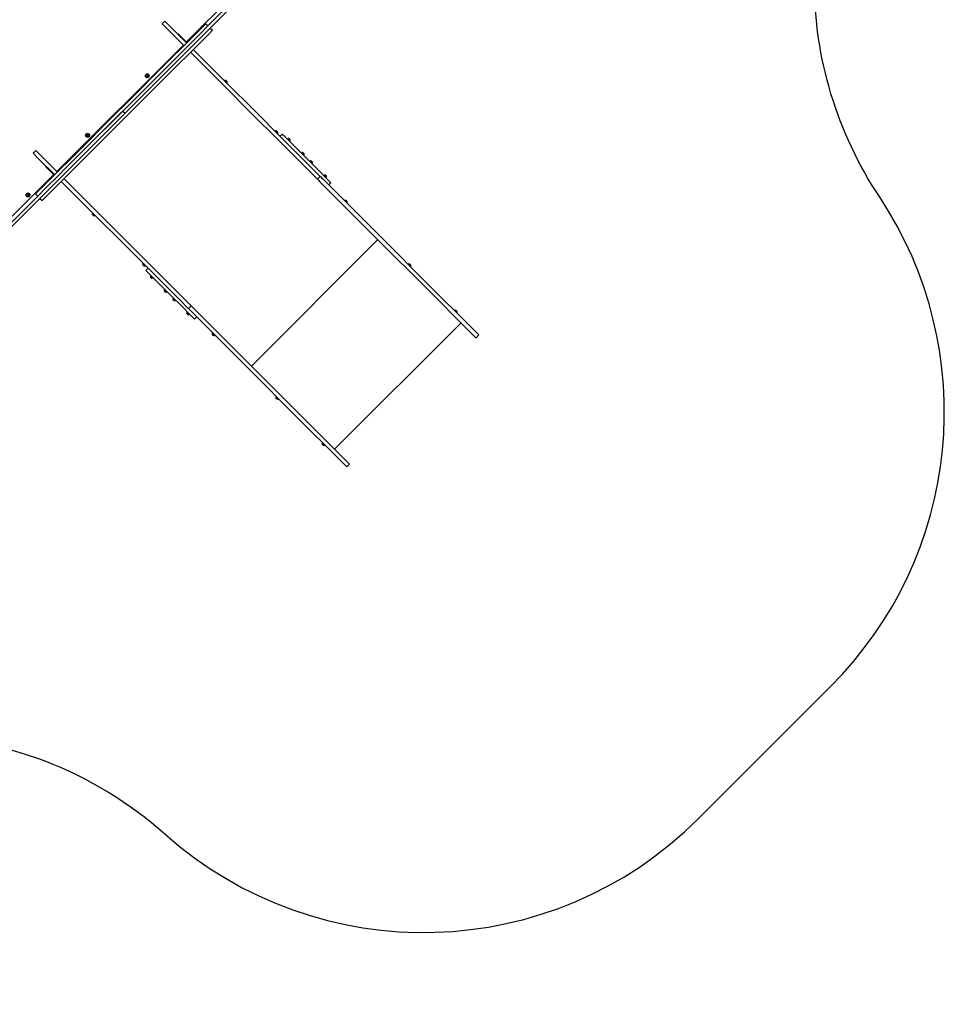
# Model space of a CAD drawing. Units: millimetres. Extents: x -3505 to 5132, y -5457 to 4516.
# Drawn here: x 1565 to 5132, y -5457 to -1658 of the extents above; entities that cross this region are included whole.
import ezdxf

# ---------------------------------------------------------------- set-up
doc = ezdxf.new("R2010")
doc.units = ezdxf.units.MM

# ---------------------------------------------------------------- blocks, each defined once
blk = doc.blocks.new('IS-02')
for p, q in [((2403.7, -1548.1), (2213.8, -1738.1)), ((2417.9, -1555.2), (2283.4, -1689.6)), ((2426.3, -1563.7), (2291.9, -1698.1)), ((2114.6, -1674.3), (2125.2, -1663.7)), ((2125.2, -1663.7), (2146.4, -1684.9)), ((2267.1, -1689), (2075.1, -1881)), ((2114.6, -1674.3), (2135.8, -1695.5)), ((2135.8, -1695.5), (2198.2, -1757.9)), ((2146.4, -1684.9), (2208.8, -1747.3)), ((2268.4, -1704.6), (2205.1, -1768)), ((2282.7, -1673.3), (2267.1, -1689)), ((2283.4, -1689.6), (2268.4, -1704.6)), ((2291.9, -1698.1), (2276.9, -1713.1)), ((2282.7, -1673.3), (2291.2, -1681.8)), ((2308.2, -1698.8), (2292.6, -1714.4)), ((2299.7, -1690.3), (2308.2, -1698.8)), ((2292.6, -1714.4), (2100.5, -1906.5)), ((2176.3, -1711.9), (2174.9, -1713.3)), ((2176.3, -1711.9), (2190.4, -1726.1)), ((2210.2, -1745.9), (2190.4, -1726.1)), ((2213.8, -1738.1), (2208.1, -1743.7)), ((2276.9, -1713.1), (2213.5, -1776.5)), ((1708.2, -2243.7), (2196.1, -1755.8)), ((1709.3, -2244.7), (2197.2, -1756.8)), ((2190.1, -1783), (1966.3, -2006.8)), ((2168.5, -1785.5), (2162.2, -1791.8)), ((2205.1, -1768), (2190.1, -1783)), ((2213.5, -1776.5), (2198.5, -1791.5)), ((2223.7, -1783.3), (2357.2, -1916.8)), ((2234.3, -1772.7), (2367.8, -1906.2)), ((2198.5, -1791.5), (1974.8, -2015.3)), ((2075.1, -1881), (2025.1, -1931)), ((2055.3, -1872.2), (2054.1, -1874.2)), ((2054.1, -1874.2), (2055.3, -1876.2)), ((2057.6, -1872.2), (2055.3, -1872.2)), ((2055.3, -1876.2), (2057.6, -1876.2)), ((2058.8, -1874.2), (2057.6, -1872.2)), ((2058.8, -1874.2), (2057.6, -1876.2)), ((2355.7, -1892.5), (2354.8, -1893.3)), ((2365.6, -1902.4), (2355.7, -1892.5)), ((2361.9, -1893.1), (2362.5, -1893.7)), ((2362.8, -1894), (2364.1, -1895.2)), ((2364.4, -1895.5), (2365, -1896.1)), ((2025.1, -1931), (1883.5, -2072.6)), ((2100.5, -1906.5), (2050.5, -1956.5)), ((2357.2, -1916.8), (2455.6, -2015.3)), ((2365.6, -1902.4), (2364.7, -1903.2)), ((2367.8, -1906.2), (2466.2, -2004.7)), ((2033.5, -1939.5), (1892, -2081.1)), ((2042, -1948), (1900.4, -2089.6)), ((2050.5, -1956.5), (1908.9, -2098.1)), ((1956.4, -1997.6), (1950, -2003.9)), ((1962.8, -2010.3), (1971.2, -2018.8)), ((1962.8, -2010.3), (1971.2, -2018.8)), ((2466.2, -2004.7), (2578, -2116.4)), ((1959.2, -2013.8), (1735.4, -2237.6)), ((1967.7, -2022.3), (1743.9, -2246.1)), ((2455.6, -2015.3), (2567.4, -2127)), ((1883.5, -2072.6), (1833.5, -2122.6)), ((2550.3, -2087.1), (2549.5, -2088)), ((2560.2, -2097), (2550.3, -2087.1)), ((2556.6, -2087.7), (2557.2, -2088.4)), ((2557.5, -2088.6), (2558.7, -2089.9)), ((1833.5, -2122.6), (1641.4, -2314.7)), ((1825.5, -2102), (1824.3, -2104)), ((1824.3, -2104), (1825.5, -2106)), ((1827.8, -2102), (1825.5, -2102)), ((1825.5, -2106), (1827.8, -2106)), ((1828.9, -2104), (1827.8, -2102)), ((1828.9, -2104), (1827.8, -2106)), ((1908.9, -2098.1), (1858.9, -2148.1)), ((2559, -2090.2), (2559.6, -2090.8)), ((2560.2, -2097), (2559.4, -2097.9)), ((2567.4, -2127), (2681.8, -2241.5)), ((2569.4, -2107.8), (2577.9, -2099.3)), ((2577.9, -2099.3), (2583.2, -2104.7)), ((2578, -2116.4), (2692.4, -2230.9)), ((2583.2, -2104.7), (2669.9, -2191.4)), ((2596.5, -2117.9), (2597.9, -2116.5)), ((2597.9, -2116.5), (2607.4, -2126.1)), ((2600.1, -2118.5), (2600, -2118.6)), ((2600.1, -2115.8), (2600.1, -2118.5)), ((2608.1, -2123.8), (2600.1, -2115.8)), ((2605.4, -2123.8), (2600.1, -2118.5)), ((2605.1, -2117.7), (2603.9, -2118.9)), ((2605, -2120), (2603.9, -2118.9)), ((2606.2, -2118.9), (2605, -2120)), ((2605.4, -2123.8), (2605.3, -2123.9)), ((2608.1, -2123.8), (2605.4, -2123.8)), ((2606, -2127.5), (2607.4, -2126.1)), ((1616.1, -2172.8), (1626.7, -2162.2)), ((1626.7, -2162.2), (1647.9, -2183.4)), ((1858.9, -2148.1), (1666.9, -2340.1)), ((1616.1, -2172.8), (1637.3, -2194)), ((1637.3, -2194), (1699.7, -2256.4)), ((1647.9, -2183.4), (1710.3, -2245.8)), ((2650.4, -2171.9), (2651.8, -2170.5)), ((2651.8, -2170.5), (2661.4, -2180)), ((2654.1, -2172.5), (2654, -2172.6)), ((2654.1, -2169.8), (2654.1, -2172.5)), ((2662.1, -2177.8), (2654.1, -2169.8)), ((2659.4, -2177.8), (2654.1, -2172.5)), ((2659, -2171.7), (2657.9, -2172.9)), ((2659, -2174), (2657.9, -2172.9)), ((2660.2, -2172.8), (2659, -2174)), ((2659.4, -2177.8), (2659.3, -2177.9)), ((2662.1, -2177.8), (2659.4, -2177.8)), ((2660, -2181.4), (2661.4, -2180)), ((2669.9, -2191.4), (2718.7, -2240.1)), ((2683.2, -2204.6), (2684.6, -2203.2)), ((2684.6, -2203.2), (2694.1, -2212.8)), ((2686.8, -2202.5), (2686.8, -2205.2)), ((2694.8, -2210.5), (2686.8, -2202.5)), ((1665.8, -2222.4), (1664.4, -2223.9)), ((1678.5, -2238), (1664.4, -2223.9)), ((1678.5, -2238), (1698.3, -2257.8)), ((1735.4, -2237.6), (1720.4, -2252.6)), ((1744.3, -2209.7), (1737.9, -2216.1)), ((2686.8, -2205.2), (2686.7, -2205.3)), ((2692.1, -2210.5), (2686.8, -2205.2)), ((2691.8, -2204.4), (2690.6, -2205.6)), ((2691.7, -2206.7), (2690.6, -2205.6)), ((2692.9, -2205.6), (2691.7, -2206.7)), ((2692.1, -2210.5), (2692, -2210.6)), ((2694.8, -2210.5), (2692.1, -2210.5)), ((2692.4, -2230.9), (2722.6, -2261.1)), ((2692.7, -2214.2), (2694.1, -2212.8)), ((2718.7, -2240.1), (2748.6, -2270.1)), ((1505.9, -2446), (1690.5, -2261.3)), ((1720.4, -2252.6), (1657.1, -2316)), ((1728.9, -2261.1), (1665.5, -2324.5)), ((1690.5, -2261.3), (1696.2, -2255.7)), ((1743.9, -2246.1), (1728.9, -2261.1)), ((1735.8, -2271.2), (1869.3, -2404.7)), ((2681.8, -2241.5), (2712, -2271.7)), ((2712, -2271.7), (2713.9, -2273.6)), ((2713.9, -2273.6), (2724.5, -2263)), ((2713.9, -2273.6), (2718.3, -2277.9)), ((2718.3, -2277.9), (2723.2, -2282.9)), ((2722.6, -2261.1), (2724.5, -2263)), ((2724.5, -2263), (2724.9, -2263.3)), ((2724.9, -2263.3), (2728.9, -2267.3)), ((2728.9, -2267.3), (2733.8, -2272.2)), ((2733.8, -2272.2), (2951.2, -2489.7)), ((2737.1, -2258.6), (2738.5, -2257.2)), ((2738.5, -2257.2), (2748.1, -2266.7)), ((2740.8, -2259.2), (2740.7, -2259.3)), ((2740.8, -2256.5), (2740.8, -2259.2)), ((2748.7, -2264.5), (2740.8, -2256.5)), ((2746.1, -2264.5), (2740.8, -2259.2)), ((2745.7, -2258.4), (2744.6, -2259.6)), ((2745.7, -2260.7), (2744.6, -2259.6)), ((2746.9, -2259.5), (2745.7, -2260.7)), ((2746.1, -2264.5), (2746, -2264.6)), ((2748.7, -2264.5), (2746.1, -2264.5)), ((2746.7, -2268.1), (2748.1, -2266.7)), ((2748.6, -2270.1), (2765.3, -2286.7)), ((1641.4, -2314.7), (1625.8, -2330.3)), ((1657.1, -2316), (1642.1, -2331)), ((1725.2, -2281.8), (1858.7, -2415.3)), ((2723.2, -2282.9), (2940.6, -2500.3)), ((2756.8, -2295.2), (2765.3, -2286.7)), ((1642.1, -2331), (1507.7, -2465.4)), ((1650.5, -2339.5), (1516.1, -2473.9)), ((1595.7, -2331.8), (1594.5, -2333.8)), ((1594.5, -2333.8), (1595.7, -2335.8)), ((1598, -2331.8), (1595.7, -2331.8)), ((1595.7, -2335.8), (1598, -2335.8)), ((1599.1, -2333.8), (1598, -2331.8)), ((1599.1, -2333.8), (1598, -2335.8)), ((1625.8, -2330.3), (1634.3, -2338.8)), ((1642.8, -2347.3), (1651.2, -2355.8)), ((1665.5, -2324.5), (1650.5, -2339.5)), ((1666.9, -2340.1), (1651.2, -2355.8)), ((2818.5, -2355.3), (2817.7, -2356.1)), ((2828.4, -2365.2), (2818.5, -2355.3)), ((2824.7, -2355.9), (2825.4, -2356.5)), ((2825.7, -2356.8), (2826.9, -2358.1)), ((2827.2, -2358.4), (2827.8, -2359)), ((2828.4, -2365.2), (2827.6, -2366)), ((1844.9, -2403.2), (1845.7, -2402.4)), ((1844.9, -2403.2), (1854.8, -2413.1)), ((1846.1, -2410.1), (1845.5, -2409.5)), ((1847.7, -2411.6), (1846.4, -2410.4)), ((1848.6, -2412.5), (1848, -2411.9)), ((1854.8, -2413.1), (1855.6, -2412.3)), ((1858.7, -2415.3), (1957.1, -2513.8)), ((1869.3, -2404.7), (1967.7, -2503.2)), ((1967.7, -2503.2), (2079.5, -2614.9)), ((2458.8, -2994.3), (2946.7, -2506.3)), ((2940.6, -2500.3), (3140.7, -2700.4)), ((2951.2, -2489.7), (3151.3, -2689.7)), ((1957.1, -2513.8), (2068.9, -2625.5)), ((2039.6, -2597.9), (2040.4, -2597.1)), ((2039.6, -2597.9), (2049.5, -2607.8)), ((2040.8, -2604.8), (2040.2, -2604.1)), ((2042.3, -2606.3), (2041.1, -2605)), ((2043.2, -2607.2), (2042.6, -2606.6)), ((2049.5, -2607.8), (2050.3, -2607)), ((2051.8, -2625.4), (2060.3, -2616.9)), ((2079.5, -2614.9), (2193.9, -2729.4)), ((3063.9, -2600.8), (3063.1, -2601.6)), ((3073.8, -2610.7), (3063.9, -2600.8)), ((3070.2, -2601.3), (3070.8, -2602)), ((3071.1, -2602.3), (3072.3, -2603.5)), ((3072.6, -2603.8), (3073.2, -2604.4)), ((3073.8, -2610.7), (3073, -2611.5)), ((2051.8, -2625.4), (2057.1, -2630.8)), ((2057.1, -2630.8), (2143.8, -2717.5)), ((2068.3, -2647.7), (2070.9, -2647.7)), ((2068.3, -2647.7), (2076.2, -2655.6)), ((2068.9, -2625.5), (2183.3, -2740)), ((2069, -2645.4), (2070.4, -2644)), ((2069, -2645.4), (2078.5, -2655)), ((2070.2, -2652.6), (2071.3, -2651.5)), ((2070.9, -2647.7), (2071.1, -2647.5)), ((2070.9, -2647.7), (2076.2, -2653)), ((2071.3, -2651.5), (2072.5, -2652.6)), ((2072.5, -2652.6), (2071.3, -2653.7)), ((2076.2, -2653), (2076.4, -2652.9)), ((2076.2, -2655.6), (2076.2, -2653)), ((2078.5, -2655), (2079.9, -2653.6)), ((3151.3, -2689.7), (3297.2, -2835.7)), ((2122.2, -2701.7), (2124.9, -2701.7)), ((2122.2, -2701.7), (2130.2, -2709.6)), ((2122.9, -2699.4), (2124.3, -2698)), ((2122.9, -2699.4), (2132.5, -2708.9)), ((2124.1, -2706.6), (2125.3, -2705.4)), ((2124.9, -2701.7), (2125, -2701.5)), ((2124.9, -2701.7), (2130.2, -2707)), ((2125.3, -2705.4), (2126.4, -2706.6)), ((2126.4, -2706.6), (2125.3, -2707.7)), ((2130.2, -2707), (2130.3, -2706.8)), ((2130.2, -2709.6), (2130.2, -2707)), ((2132.5, -2708.9), (2133.9, -2707.5)), ((2143.8, -2717.5), (2192.6, -2766.2)), ((2155, -2734.4), (2157.6, -2734.4)), ((2155, -2734.4), (2162.9, -2742.3)), ((2155.6, -2732.1), (2157.1, -2730.7)), ((2155.6, -2732.1), (2165.2, -2741.7)), ((2157.6, -2734.4), (2157.8, -2734.2)), ((2157.6, -2734.4), (2162.9, -2739.7)), ((2193.9, -2729.4), (2224.1, -2759.6)), ((3140.7, -2700.4), (3286.6, -2846.3)), ((2156.9, -2739.3), (2158, -2738.2)), ((2158, -2738.2), (2159.2, -2739.3)), ((2159.2, -2739.3), (2158, -2740.4)), ((2162.9, -2739.7), (2163.1, -2739.5)), ((2162.9, -2742.3), (2162.9, -2739.7)), ((2165.2, -2741.7), (2166.6, -2740.3)), ((2183.3, -2740), (2213.5, -2770.2)), ((2192.6, -2766.2), (2222.5, -2796.2)), ((2213.5, -2770.2), (2215.4, -2772.1)), ((2215.4, -2772.1), (2226, -2761.5)), ((2215.4, -2772.1), (2215.8, -2772.4)), ((2215.8, -2772.4), (2219.8, -2776.4)), ((2224.1, -2759.6), (2226, -2761.5)), ((2226, -2761.5), (2230.4, -2765.8)), ((2230.4, -2765.8), (2235.3, -2770.8)), ((2235.3, -2770.8), (2452.7, -2988.2)), ((2208.9, -2788.4), (2211.6, -2788.4)), ((2208.9, -2788.4), (2216.9, -2796.3)), ((2209.6, -2786.1), (2211, -2784.7)), ((2209.6, -2786.1), (2219.2, -2795.6)), ((2210.8, -2793.3), (2212, -2792.1)), ((2211.6, -2788.4), (2211.7, -2788.2)), ((2211.6, -2788.4), (2216.9, -2793.7)), ((2212, -2792.1), (2213.1, -2793.3)), ((2213.1, -2793.3), (2212, -2794.4)), ((2216.9, -2793.7), (2217, -2793.5)), ((2216.9, -2796.3), (2216.9, -2793.7)), ((2219.2, -2795.6), (2220.6, -2794.2)), ((2219.8, -2776.4), (2224.7, -2781.4)), ((2222.5, -2796.2), (2239.2, -2812.8)), ((2224.7, -2781.4), (2442.1, -2998.8)), ((2239.2, -2812.8), (2247.7, -2804.3)), ((3242.1, -2778.9), (3241.3, -2779.8)), ((3252, -2788.8), (3242.1, -2778.9)), ((3248.4, -2779.5), (3249, -2780.2)), ((3249.3, -2780.4), (3250.5, -2781.7)), ((3250.8, -2782), (3251.4, -2782.6)), ((3252, -2788.8), (3251.2, -2789.7)), ((2779.9, -3315.4), (3267.8, -2827.5)), ((3286.6, -2846.3), (3323.8, -2883.5)), ((3297.2, -2835.7), (3334.4, -2872.9)), ((2307.8, -2866.1), (2308.6, -2865.3)), ((2307.8, -2866.1), (2317.7, -2876)), ((2309, -2872.9), (2308.3, -2872.3)), ((2310.5, -2874.5), (2309.3, -2873.2)), ((2311.4, -2875.4), (2310.8, -2874.8)), ((2317.7, -2876), (2318.5, -2875.2)), ((3323.8, -2883.5), (3325.3, -2884.9)), ((3325.3, -2884.9), (3335.9, -2874.3)), ((3334.4, -2872.9), (3335.9, -2874.3)), ((2442.1, -2998.8), (2642.2, -3198.9)), ((2452.7, -2988.2), (2652.8, -3188.3)), ((2553.2, -3111.5), (2554, -3110.7)), ((2553.2, -3111.5), (2563.1, -3121.4)), ((2554.4, -3118.4), (2553.8, -3117.7)), ((2555.9, -3119.9), (2554.7, -3118.7)), ((2556.8, -3120.8), (2556.2, -3120.2)), ((2563.1, -3121.4), (2563.9, -3120.6)), ((2652.8, -3188.3), (2798.7, -3334.2)), ((2642.2, -3198.9), (2788.1, -3344.8)), ((2731.4, -3289.7), (2732.2, -3288.9)), ((2731.4, -3289.7), (2741.3, -3299.6)), ((2732.6, -3296.6), (2732, -3295.9)), ((2734.1, -3298.1), (2732.9, -3296.8)), ((2735, -3299), (2734.4, -3298.4)), ((2741.3, -3299.6), (2742.1, -3298.8)), ((2798.7, -3334.2), (2835.9, -3371.4)), ((2788.1, -3344.8), (2825.3, -3382)), ((2826.8, -3383.4), (2837.4, -3372.8)), ((2835.9, -3371.4), (2837.4, -3372.8)), ((2825.3, -3382), (2826.8, -3383.4))]:
    blk.add_line(p, q)
for centre, radius in [((2056.4, -1874.2), 7.5), ((2056.4, -1874.2), 7), ((2056.4, -1874.2), 6.25), ((1826.6, -2104), 7.5), ((1826.6, -2104), 7), ((1826.6, -2104), 6.25), ((1596.8, -2333.8), 7.5), ((1596.8, -2333.8), 7), ((1596.8, -2333.8), 6.25)]:
    blk.add_circle(centre, radius)
for centre, radius, start, end in [((2168.2, -1791.5), 6.06, 87.075, 111.567), ((2168.2, -1791.5), 6.06, 158.433, 182.925), ((2056.4, -1874.2), 2.19, 173.931, 186.069), ((2056.4, -1874.2), 2.19, 113.931, 126.069), ((2056.4, -1874.2), 2.19, 233.931, 246.069), ((2056.4, -1874.2), 2.19, 293.931, 306.069), ((2358.3, -1898.2), 6.31, 56.1264, 114.4549), ((2359.8, -1899.8), 6.31, 335.5451, 33.8736), ((1956.1, -2003.6), 6.06, 158.433, 182.925), ((1956.1, -2003.6), 6.06, 87.075, 111.567), ((2552.9, -2092.9), 6.31, 56.1264, 114.4549), ((1826.6, -2104), 2.19, 173.931, 186.069), ((1826.6, -2104), 2.19, 113.931, 126.069), ((1826.6, -2104), 2.19, 233.931, 246.069), ((1826.6, -2104), 2.19, 293.931, 306.069), ((2554.5, -2094.4), 6.31, 335.5451, 33.8736), ((2600.3, -2122.8), 7, 46.8269, 91.1401), ((2601.1, -2123.7), 7, 358.8599, 43.1731), ((2654.2, -2176.8), 7, 46.8269, 91.1401), ((2655.1, -2177.6), 7, 358.8599, 43.1731), ((2687, -2209.5), 7, 46.8269, 91.1401), ((1743.9, -2215.8), 6.06, 158.433, 182.925), ((1743.9, -2215.8), 6.06, 87.075, 111.567), ((2670.7, -2224.2), 4.39, 224.0063, 225.9937), ((2670.7, -2224.2), 4.39, 224.0063, 225.9937), ((2681.2, -2216.1), 17.6, 224.5032, 225.4968), ((2681.2, -2216.1), 17.6, 224.5032, 225.4968), ((2673.2, -2226.6), 4.39, 224.0064, 225.9936), ((2673.2, -2226.6), 4.39, 224.0063, 225.9937), ((2687.8, -2210.4), 7, 358.8599, 43.1731), ((2740.9, -2263.5), 7, 46.8269, 91.1401), ((2741.7, -2264.3), 7, 358.8599, 43.1731), ((2724.7, -2278.1), 4.39, 224.0063, 225.9937), ((2724.7, -2278.1), 4.39, 224.0063, 225.9937), ((2735.2, -2270), 17.6, 224.5032, 225.4968), ((2735.2, -2270), 17.6, 224.5032, 225.4968), ((2727.1, -2280.6), 4.39, 224.0064, 225.9936), ((2727.1, -2280.6), 4.39, 224.0063, 225.9937), ((1596.8, -2333.8), 2.19, 173.931, 186.069), ((1596.8, -2333.8), 2.19, 113.931, 126.069), ((1596.8, -2333.8), 2.19, 233.931, 246.069), ((1596.8, -2333.8), 2.19, 293.931, 306.069), ((2821.1, -2361.1), 6.31, 56.1264, 114.4549), ((2822.7, -2362.6), 6.31, 335.5451, 33.8736), ((1850.7, -2405.8), 6.31, 155.5451, 213.8736), ((1852.2, -2407.4), 6.31, 236.1264, 294.4549), ((2045.3, -2600.5), 6.31, 155.5451, 213.8736), ((2046.9, -2602), 6.31, 236.1264, 294.4549), ((3066.5, -2606.5), 6.31, 56.1264, 114.4549), ((3068.1, -2608), 6.31, 335.5451, 33.8736), ((2075.3, -2647.8), 7, 178.8599, 223.1731), ((2076.1, -2648.6), 7, 226.8269, 271.1401), ((2129.2, -2701.8), 7, 178.8599, 223.1731), ((2130.1, -2702.6), 7, 226.8269, 271.1401), ((2162, -2734.5), 7, 178.8599, 223.1731), ((2176.6, -2718.3), 4.39, 44.0064, 45.9936), ((2176.6, -2718.3), 4.39, 44.0063, 45.9937), ((2168.5, -2728.8), 17.6, 44.5032, 45.4968), ((2168.5, -2728.8), 17.6, 44.5032, 45.4968), ((2179, -2720.7), 4.39, 44.0063, 45.9937), ((2179, -2720.7), 4.39, 44.0063, 45.9937), ((2162.8, -2735.3), 7, 226.8269, 271.1401), ((2230.6, -2772.2), 4.39, 44.0064, 45.9936), ((2230.6, -2772.2), 4.39, 44.0063, 45.9937), ((2222.5, -2782.8), 17.6, 44.5032, 45.4968), ((2222.5, -2782.8), 17.6, 44.5032, 45.4968), ((2233, -2774.7), 4.39, 44.0063, 45.9937), ((2233, -2774.7), 4.39, 44.0063, 45.9937), ((2215.9, -2788.5), 7, 178.8599, 223.1731), ((2216.8, -2789.3), 7, 226.8269, 271.1401), ((3244.7, -2784.7), 6.31, 56.1264, 114.4549), ((3246.3, -2786.2), 6.31, 335.5451, 33.8736), ((2313.5, -2868.7), 6.31, 155.5451, 213.8736), ((2315, -2870.2), 6.31, 236.1264, 294.4549), ((2558.9, -3114.1), 6.31, 155.5451, 213.8736), ((2560.5, -3115.7), 6.31, 236.1264, 294.4549), ((2737.1, -3292.3), 6.31, 155.5451, 213.8736), ((2738.7, -3293.8), 6.31, 236.1264, 294.4549)]:
    blk.add_arc(centre, radius, start, end)
for points in [[(2361.8, -1893), (2361.8, -1893), (2361.9, -1893), (2361.9, -1893.1)], [(2361.8, -1893), (2361.8, -1893), (2361.9, -1893), (2361.9, -1893.1)], [(2362.5, -1893.7), (2362.5, -1893.7), (2362.6, -1893.8), (2362.6, -1893.8)], [(2362.5, -1893.7), (2362.5, -1893.7), (2362.6, -1893.8), (2362.6, -1893.8)], [(2362.8, -1894), (2362.7, -1893.9), (2362.7, -1893.9), (2362.6, -1893.8)], [(2362.6, -1893.8), (2362.7, -1893.9), (2362.7, -1893.9), (2362.8, -1894)], [(2364.2, -1895.4), (2364.2, -1895.4), (2364.1, -1895.3), (2364.1, -1895.2)], [(2364.1, -1895.2), (2364.1, -1895.3), (2364.2, -1895.4), (2364.2, -1895.4)], [(2364.4, -1895.5), (2364.3, -1895.5), (2364.3, -1895.5), (2364.2, -1895.4)], [(2364.2, -1895.4), (2364.3, -1895.5), (2364.3, -1895.5), (2364.4, -1895.5)], [(2365, -1896.1), (2365, -1896.2), (2365, -1896.2), (2365.1, -1896.2)], [(2365.1, -1896.2), (2365, -1896.2), (2365, -1896.2), (2365, -1896.1)], [(2556.5, -2087.7), (2556.5, -2087.7), (2556.5, -2087.7), (2556.6, -2087.7)], [(2556.5, -2087.7), (2556.5, -2087.7), (2556.5, -2087.7), (2556.6, -2087.7)], [(2557.2, -2088.4), (2557.2, -2088.4), (2557.2, -2088.4), (2557.3, -2088.5)], [(2557.2, -2088.4), (2557.2, -2088.4), (2557.2, -2088.4), (2557.3, -2088.5)], [(2557.5, -2088.6), (2557.4, -2088.6), (2557.3, -2088.5), (2557.3, -2088.5)], [(2557.3, -2088.5), (2557.3, -2088.5), (2557.4, -2088.6), (2557.5, -2088.6)], [(2558.9, -2090.1), (2558.8, -2090), (2558.8, -2090), (2558.7, -2089.9)], [(2558.7, -2089.9), (2558.8, -2090), (2558.8, -2090), (2558.9, -2090.1)], [(2559, -2090.2), (2559, -2090.2), (2558.9, -2090.1), (2558.9, -2090.1)], [(2558.9, -2090.1), (2558.9, -2090.1), (2559, -2090.2), (2559, -2090.2)], [(2559.6, -2090.8), (2559.7, -2090.8), (2559.7, -2090.9), (2559.7, -2090.9)], [(2559.7, -2090.9), (2559.7, -2090.9), (2559.7, -2090.8), (2559.6, -2090.8)], [(2824.6, -2355.8), (2824.7, -2355.9), (2824.7, -2355.9), (2824.7, -2355.9)], [(2824.6, -2355.8), (2824.7, -2355.9), (2824.7, -2355.9), (2824.7, -2355.9)], [(2825.4, -2356.5), (2825.4, -2356.6), (2825.4, -2356.6), (2825.5, -2356.6)], [(2825.4, -2356.5), (2825.4, -2356.6), (2825.4, -2356.6), (2825.5, -2356.6)], [(2825.7, -2356.8), (2825.6, -2356.8), (2825.5, -2356.7), (2825.5, -2356.6)], [(2825.5, -2356.6), (2825.5, -2356.7), (2825.6, -2356.8), (2825.7, -2356.8)], [(2827.1, -2358.3), (2827, -2358.2), (2827, -2358.1), (2826.9, -2358.1)], [(2826.9, -2358.1), (2827, -2358.1), (2827, -2358.2), (2827.1, -2358.3)], [(2827.2, -2358.4), (2827.2, -2358.3), (2827.1, -2358.3), (2827.1, -2358.3)], [(2827.1, -2358.3), (2827.1, -2358.3), (2827.2, -2358.3), (2827.2, -2358.4)], [(2827.8, -2359), (2827.8, -2359), (2827.9, -2359.1), (2827.9, -2359.1)], [(2827.9, -2359.1), (2827.9, -2359.1), (2827.8, -2359), (2827.8, -2359)], [(1845.5, -2409.5), (1845.5, -2409.4), (1845.4, -2409.4), (1845.4, -2409.3)], [(1845.4, -2409.3), (1845.4, -2409.4), (1845.5, -2409.4), (1845.5, -2409.5)], [(1846.1, -2410.1), (1846.2, -2410.1), (1846.2, -2410.1), (1846.2, -2410.2)], [(1846.2, -2410.2), (1846.2, -2410.1), (1846.2, -2410.1), (1846.1, -2410.1)], [(1846.2, -2410.2), (1846.3, -2410.2), (1846.4, -2410.3), (1846.4, -2410.4)], [(1846.4, -2410.4), (1846.4, -2410.3), (1846.3, -2410.2), (1846.2, -2410.2)], [(1847.7, -2411.6), (1847.7, -2411.7), (1847.8, -2411.7), (1847.9, -2411.8)], [(1847.9, -2411.8), (1847.8, -2411.7), (1847.7, -2411.7), (1847.7, -2411.6)], [(1848, -2411.9), (1847.9, -2411.9), (1847.9, -2411.8), (1847.9, -2411.8)], [(1848, -2411.9), (1847.9, -2411.9), (1847.9, -2411.8), (1847.9, -2411.8)], [(1848.7, -2412.6), (1848.6, -2412.6), (1848.6, -2412.6), (1848.6, -2412.5)], [(1848.7, -2412.6), (1848.6, -2412.6), (1848.6, -2412.6), (1848.6, -2412.5)], [(2040.2, -2604.1), (2040.1, -2604.1), (2040.1, -2604.1), (2040.1, -2604)], [(2040.1, -2604), (2040.1, -2604.1), (2040.1, -2604.1), (2040.2, -2604.1)], [(2040.8, -2604.8), (2040.8, -2604.8), (2040.9, -2604.8), (2040.9, -2604.8)], [(2040.9, -2604.8), (2040.9, -2604.8), (2040.8, -2604.8), (2040.8, -2604.8)], [(2040.9, -2604.8), (2041, -2604.9), (2041, -2605), (2041.1, -2605)], [(2041.1, -2605), (2041, -2605), (2041, -2604.9), (2040.9, -2604.8)], [(2042.3, -2606.3), (2042.4, -2606.3), (2042.5, -2606.4), (2042.5, -2606.5)], [(2042.5, -2606.5), (2042.5, -2606.4), (2042.4, -2606.3), (2042.3, -2606.3)], [(2042.6, -2606.6), (2042.6, -2606.5), (2042.6, -2606.5), (2042.5, -2606.5)], [(2042.6, -2606.6), (2042.6, -2606.5), (2042.6, -2606.5), (2042.5, -2606.5)], [(2043.4, -2607.3), (2043.3, -2607.3), (2043.3, -2607.2), (2043.2, -2607.2)], [(2043.4, -2607.3), (2043.3, -2607.3), (2043.3, -2607.2), (2043.2, -2607.2)], [(3070.1, -2601.3), (3070.1, -2601.3), (3070.1, -2601.3), (3070.2, -2601.3)], [(3070.1, -2601.3), (3070.1, -2601.3), (3070.1, -2601.3), (3070.2, -2601.3)], [(3070.8, -2602), (3070.8, -2602), (3070.9, -2602), (3070.9, -2602.1)], [(3070.8, -2602), (3070.8, -2602), (3070.9, -2602), (3070.9, -2602.1)], [(3071.1, -2602.3), (3071, -2602.2), (3071, -2602.1), (3070.9, -2602.1)], [(3070.9, -2602.1), (3071, -2602.1), (3071, -2602.2), (3071.1, -2602.3)], [(3072.5, -2603.7), (3072.5, -2603.6), (3072.4, -2603.6), (3072.3, -2603.5)], [(3072.3, -2603.5), (3072.4, -2603.6), (3072.5, -2603.6), (3072.5, -2603.7)], [(3072.6, -2603.8), (3072.6, -2603.8), (3072.6, -2603.7), (3072.5, -2603.7)], [(3072.5, -2603.7), (3072.6, -2603.7), (3072.6, -2603.8), (3072.6, -2603.8)], [(3073.2, -2604.4), (3073.3, -2604.4), (3073.3, -2604.5), (3073.3, -2604.5)], [(3073.3, -2604.5), (3073.3, -2604.5), (3073.3, -2604.4), (3073.2, -2604.4)], [(3248.3, -2779.5), (3248.3, -2779.5), (3248.3, -2779.5), (3248.4, -2779.5)], [(3248.3, -2779.5), (3248.3, -2779.5), (3248.3, -2779.5), (3248.4, -2779.5)], [(3249, -2780.2), (3249, -2780.2), (3249, -2780.2), (3249.1, -2780.3)], [(3249, -2780.2), (3249, -2780.2), (3249, -2780.2), (3249.1, -2780.3)], [(3249.3, -2780.4), (3249.2, -2780.4), (3249.1, -2780.3), (3249.1, -2780.3)], [(3249.1, -2780.3), (3249.1, -2780.3), (3249.2, -2780.4), (3249.3, -2780.4)], [(3250.7, -2781.9), (3250.6, -2781.8), (3250.6, -2781.8), (3250.5, -2781.7)], [(3250.5, -2781.7), (3250.6, -2781.8), (3250.6, -2781.8), (3250.7, -2781.9)], [(3250.8, -2782), (3250.8, -2782), (3250.7, -2781.9), (3250.7, -2781.9)], [(3250.7, -2781.9), (3250.7, -2781.9), (3250.8, -2782), (3250.8, -2782)], [(3251.4, -2782.6), (3251.5, -2782.6), (3251.5, -2782.7), (3251.5, -2782.7)], [(3251.5, -2782.7), (3251.5, -2782.7), (3251.5, -2782.6), (3251.4, -2782.6)], [(2308.3, -2872.3), (2308.3, -2872.3), (2308.3, -2872.2), (2308.3, -2872.2)], [(2308.3, -2872.2), (2308.3, -2872.2), (2308.3, -2872.3), (2308.3, -2872.3)], [(2309, -2872.9), (2309, -2873), (2309, -2873), (2309.1, -2873)], [(2309.1, -2873), (2309, -2873), (2309, -2873), (2309, -2872.9)], [(2309.1, -2873), (2309.1, -2873.1), (2309.2, -2873.2), (2309.3, -2873.2)], [(2309.3, -2873.2), (2309.2, -2873.2), (2309.1, -2873.1), (2309.1, -2873)], [(2310.5, -2874.5), (2310.6, -2874.5), (2310.6, -2874.6), (2310.7, -2874.6)], [(2310.7, -2874.6), (2310.6, -2874.6), (2310.6, -2874.5), (2310.5, -2874.5)], [(2310.8, -2874.8), (2310.8, -2874.7), (2310.7, -2874.7), (2310.7, -2874.6)], [(2310.8, -2874.8), (2310.8, -2874.7), (2310.7, -2874.7), (2310.7, -2874.6)], [(2311.5, -2875.5), (2311.5, -2875.4), (2311.5, -2875.4), (2311.4, -2875.4)], [(2311.5, -2875.5), (2311.5, -2875.4), (2311.5, -2875.4), (2311.4, -2875.4)], [(2553.8, -3117.7), (2553.8, -3117.7), (2553.7, -3117.7), (2553.7, -3117.6)], [(2553.7, -3117.6), (2553.7, -3117.7), (2553.8, -3117.7), (2553.8, -3117.7)], [(2554.4, -3118.4), (2554.4, -3118.4), (2554.5, -3118.4), (2554.5, -3118.4)], [(2554.5, -3118.4), (2554.5, -3118.4), (2554.4, -3118.4), (2554.4, -3118.4)], [(2554.5, -3118.4), (2554.6, -3118.5), (2554.6, -3118.6), (2554.7, -3118.7)], [(2554.7, -3118.7), (2554.6, -3118.6), (2554.6, -3118.5), (2554.5, -3118.4)], [(2555.9, -3119.9), (2556, -3120), (2556.1, -3120), (2556.1, -3120.1)], [(2556.1, -3120.1), (2556.1, -3120), (2556, -3120), (2555.9, -3119.9)], [(2556.2, -3120.2), (2556.2, -3120.2), (2556.2, -3120.1), (2556.1, -3120.1)], [(2556.2, -3120.2), (2556.2, -3120.2), (2556.2, -3120.1), (2556.1, -3120.1)], [(2557, -3120.9), (2556.9, -3120.9), (2556.9, -3120.8), (2556.8, -3120.8)], [(2557, -3120.9), (2556.9, -3120.9), (2556.9, -3120.8), (2556.8, -3120.8)], [(2732, -3295.9), (2731.9, -3295.9), (2731.9, -3295.9), (2731.9, -3295.8)], [(2731.9, -3295.8), (2731.9, -3295.9), (2731.9, -3295.9), (2732, -3295.9)], [(2732.6, -3296.6), (2732.6, -3296.6), (2732.7, -3296.6), (2732.7, -3296.6)], [(2732.7, -3296.6), (2732.7, -3296.6), (2732.6, -3296.6), (2732.6, -3296.6)], [(2732.7, -3296.6), (2732.8, -3296.7), (2732.8, -3296.8), (2732.9, -3296.8)], [(2732.9, -3296.8), (2732.8, -3296.8), (2732.8, -3296.7), (2732.7, -3296.6)], [(2734.1, -3298.1), (2734.2, -3298.1), (2734.3, -3298.2), (2734.3, -3298.3)], [(2734.3, -3298.3), (2734.3, -3298.2), (2734.2, -3298.1), (2734.1, -3298.1)], [(2734.4, -3298.4), (2734.4, -3298.3), (2734.4, -3298.3), (2734.3, -3298.3)], [(2734.4, -3298.4), (2734.4, -3298.3), (2734.4, -3298.3), (2734.3, -3298.3)], [(2735.2, -3299.1), (2735.1, -3299.1), (2735.1, -3299), (2735, -3299)], [(2735.2, -3299.1), (2735.1, -3299.1), (2735.1, -3299), (2735, -3299)]]:
    blk.add_open_spline(points, degree=3)

msp = doc.modelspace()

# ---------------------------------------------------------------- linework, layer by layer
msp.add_lwpolyline([(-302.9, 4516, 0.414214), (-1802.9, 3016), (-1802.9, 2484.6, -0.179589), (-2166.1, 1505.9, 0.179589), (-2529.3, 527.3), (-2529.3, -180.7, 0.108167), (-2392.1, -807.3, -0.356362), (-2868.3, -2643.9, 1.11455), (-779.2, -4928.5, -0.21548), (346.7, -4419.7), (1127.5, -4419.7, -0.183955), (2125.2, -4799.6, 0.397409), (4183.5, -4740.2), (4692.7, -4231.1, 0.357056), (4881.4, -2340.4, -0.147656), (4630.8, -1510.4), (4630.8, 13.4, 0.369408), (2940.3, 1989.3, -0.32671), (1689.8, 3243.6, 0.370271), (207.1, 4516)], format="xyb", close=True)

# ---------------------------------------------------------------- block references
msp.add_blockref('IS-02', (0, 0))

doc.saveas('drawing.dxf')
